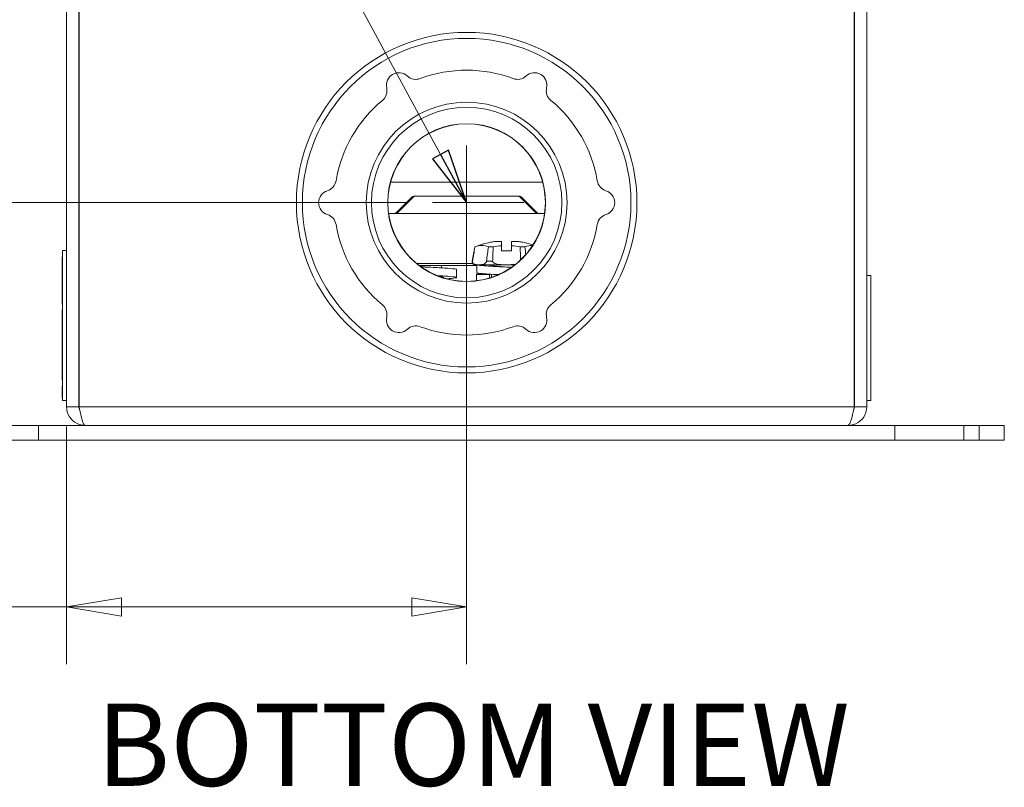
# Model space of a CAD drawing. Units: inches. Extents: x 0.1 to 10.9, y 0.1 to 8.4.
# Drawn here: x 5 to 6.1, y 1.5 to 2.3 of the extents above; entities that cross this region are included whole.
import ezdxf

# ---------------------------------------------------------------- set-up
doc = ezdxf.new("R2010")
doc.units = ezdxf.units.IN
doc.header["$MEASUREMENT"] = 0
doc.linetypes.add('CHAIN', pattern=[0.7087, 0.4724, -0.0591, 0.1181, -0.0591])
for name, color, linetype, lineweight in [('Center Mark (ANSI)', 7, 'Continuous', 5), ('Dimension (ANSI)', 7, 'Continuous', 5), ('Symbol (ANSI)', 7, 'Continuous', 5), ('Visible (ANSI)', 7, 'Continuous', 5), ('Visible Narrow (ANSI)', 7, 'Continuous', 5)]:
    doc.layers.add(name, color=color, linetype=linetype, lineweight=lineweight)
doc.styles.add('Label Text (ANSI)', font='tahoma.ttf')
doc.styles.add('Note Text (ANSI)', font='tahoma.ttf')
doc.dimstyles.new('Default (ANSI)', dxfattribs={"dimtxt": 0.045, "dimasz": 0.06, "dimexe": 0.0625, "dimexo": 0.001, "dimgap": 0.031, "dimtad": 0, "dimtih": 1, "dimtoh": 1, "dimrnd": 1e-08, "dimzin": 4, "dimdsep": 46, "dimtxsty": 'Note Text (ANSI)', "dimblk": 'Filled-1', "dimcen": 0.09, "dimdle": 0.394, "dimclrd": 256, "dimclre": 256, "dimclrt": 256, "dimadec": 0, "dimazin": 1, "dimtfac": 2.666667, "dimtofl": 0, "dimtmove": 0, "dimatfit": 3, "dimldrblk": 'Filled-1', "dimfxl": 1, "dimtolj": 1, "dimtzin": 4, "dimlwd": -1, "dimlwe": -1, "dimarcsym": 0})
doc.dimstyles.new('Default (ANSI)$7', dxfattribs={"dimtxt": 0.045, "dimasz": 0.06, "dimexe": 0.0625, "dimexo": 0.001, "dimgap": 0.031, "dimtad": 0, "dimtih": 1, "dimtoh": 1, "dimrnd": 1e-08, "dimzin": 4, "dimdsep": 46, "dimtxsty": 'Note Text (ANSI)', "dimblk": 'Filled-1', "dimcen": 0.09, "dimdle": 0.394, "dimclrd": 256, "dimclre": 256, "dimclrt": 256, "dimadec": 0, "dimazin": 1, "dimtfac": 2.666667, "dimtofl": 0, "dimtmove": 0, "dimatfit": 3, "dimldrblk": 'Filled-1', "dimfxl": 1, "dimtolj": 1, "dimtzin": 4, "dimlwd": -1, "dimlwe": -1, "dimarcsym": 0})

# ---------------------------------------------------------------- blocks, each defined once
blk = doc.blocks.new('Filled-1')
at = {"color": 0}
for p, q in [((0, 0), (-1, 0.167)), ((-1, 0.167), (-1, -0.167)), ((-1, 0), (0, 0)), ((-1, -0.167), (0, 0))]:
    blk.add_line(p, q, dxfattribs=at)
at = {"color": 0, "flags": 128}
blk.add_lwpolyline([(-1, -0.167), (0, 0), (-1, 0.167), (-1, -0.167)], dxfattribs=at)
at = {"color": 0}
blk.add_solid([(-1, -0.167), (0, 0), (-1, 0.167), (-1, -0.167)], dxfattribs=at)
blk = doc.blocks.new('*D22')
at = {"layer": 'Defpoints', "color": 0, "transparency": 16777216}
for p in [(4.6601, 2.1149), (5.4375, 2.1149), (5, 1.8713)]:
    blk.add_point(p, dxfattribs=at)
at = {"layer": 'Dimension (ANSI)', "transparency": 16777216}
for p, q in [((4.6601, 2.1149), (4.6601, 2.32)), ((4.6601, 2.32), (4.7201, 2.32)), ((5.4365, 2.1149), (4.5976, 2.1149)), ((4.6601, 1.9313), (4.6601, 2.0549)), ((4.999, 1.8713), (4.5976, 1.8713))]:
    blk.add_line(p, q, dxfattribs=at)
at = {"layer": 'Dimension (ANSI)', "transparency": 16777216, "xscale": 0.0599999986588955, "yscale": 0.0599999986588955, "zscale": 0.0599999986588955}
for p, rotation in [((4.6601, 2.1149), 90), ((4.6601, 1.8713), 270)]:
    blk.add_blockref('Filled-1', p, dxfattribs=dict(at, rotation=rotation))
at = {"layer": 'Dimension (ANSI)', "transparency": 16777216, "insert": (4.8183, 2.32), "char_height": 0.045, "attachment_point": 5, "style": 'Note Text (ANSI)'}
blk.add_mtext('\\A1; 1.11\\P[28]', dxfattribs=at)
blk = doc.blocks.new('*D23')
at = {"layer": 'Defpoints', "color": 0, "transparency": 16777216}
for p in [(5.5, 2.1149), (5.0625, 1.8713), (5.5, 1.673)]:
    blk.add_point(p, dxfattribs=at)
at = {"layer": 'Dimension (ANSI)', "transparency": 16777216}
for p, q in [((5.5, 2.1139), (5.5, 1.6105)), ((5.0625, 1.8703), (5.0625, 1.6105)), ((5.0625, 1.673), (4.9678, 1.673)), ((5.44, 1.673), (5.1225, 1.673))]:
    blk.add_line(p, q, dxfattribs=at)
at = {"layer": 'Dimension (ANSI)', "transparency": 16777216, "xscale": 0.0599999986588955, "yscale": 0.0599999986588955, "zscale": 0.0599999986588955, "rotation": 180}
blk.add_blockref('Filled-1', (5.0625, 1.673), dxfattribs=at)
at = {"layer": 'Dimension (ANSI)', "transparency": 16777216, "xscale": 0.0599999986588955, "yscale": 0.0599999986588955, "zscale": 0.0599999986588955}
blk.add_blockref('Filled-1', (5.5, 1.673), dxfattribs=at)
at = {"layer": 'Dimension (ANSI)', "transparency": 16777216, "insert": (4.8683, 1.673), "char_height": 0.045, "attachment_point": 5, "style": 'Note Text (ANSI)'}
blk.add_mtext('\\A1; 2.00\\P[51]', dxfattribs=at)

msp = doc.modelspace()

# ---------------------------------------------------------------- linework, layer by layer
at = {"layer": 'Center Mark (ANSI)', "linetype": 'CHAIN', "ltscale": 0.069341}
for p, q in [((5.5, 2.177415), (5.5, 2.052415)), ((5.5625, 2.114915), (5.4375, 2.114915))]:
    msp.add_line(p, q, dxfattribs=at)
at = {"layer": 'Visible (ANSI)'}
for p, q in [((5.0625, 2.526165), (5.0625, 1.891735)), ((5.076062, 1.891735), (5.076062, 2.526165)), ((5.076217, 1.891735), (5.076217, 2.526165)), ((5.923783, 2.526165), (5.923783, 1.891735)), ((5.923937, 1.891735), (5.923937, 2.526165)), ((5.9375, 1.891735), (5.9375, 2.526165)), ((5.416822, 2.137118), (5.583178, 2.137118)), ((5.439909, 2.121051), (5.423197, 2.104163)), ((5.424616, 2.104151), (5.441521, 2.121056)), ((5.557758, 2.122024), (5.442242, 2.122024)), ((5.443842, 2.122018), (5.556158, 2.122018)), ((5.558479, 2.121056), (5.575384, 2.104151)), ((5.576803, 2.104163), (5.560091, 2.121051)), ((5.414711, 2.10319), (5.422296, 2.10319)), ((5.577389, 2.103205), (5.422611, 2.103205)), ((5.577704, 2.10319), (5.585289, 2.10319)), ((5.525977, 2.071576), (5.525977, 2.071519)), ((5.538281, 2.067797), (5.538281, 2.072529)), ((5.538281, 2.067797), (5.538281, 2.062306)), ((5.549219, 2.072529), (5.549219, 2.067797)), ((5.549219, 2.067797), (5.549219, 2.062306)), ((5.561523, 2.071519), (5.561523, 2.071576)), ((5.058125, 1.898681), (5.058125, 2.062743)), ((5.0625, 2.062743), (5.058125, 2.062743)), ((5.50894, 2.066681), (5.506148, 2.050844)), ((5.50894, 2.066681), (5.509069, 2.066681)), ((5.523822, 2.066681), (5.528996, 2.066681)), ((5.549219, 2.062306), (5.538281, 2.062306)), ((5.558504, 2.066681), (5.563678, 2.066681)), ((5.057906, 2.055661), (5.057906, 2.055657)), ((5.058125, 2.055661), (5.057906, 2.055661)), ((5.057906, 2.019563), (5.057906, 2.055657)), ((5.058125, 2.055657), (5.057906, 2.055657)), ((5.447955, 2.046337), (5.511002, 2.046337)), ((5.472656, 2.046337), (5.472656, 2.043558)), ((5.552898, 2.046993), (5.509379, 2.046993)), ((5.511002, 2.046993), (5.511002, 2.038243)), ((5.527064, 2.046337), (5.527344, 2.046337)), ((5.527344, 2.046993), (5.527344, 2.046279)), ((5.489062, 2.033042), (5.489062, 2.041792)), ((5.525156, 2.036493), (5.510937, 2.036493)), ((5.510937, 2.036493), (5.510937, 2.029522)), ((5.525156, 2.032581), (5.525156, 2.036493)), ((5.527344, 2.036574), (5.527344, 2.033282)), ((5.9375, 2.035399), (5.941875, 2.035399)), ((5.941875, 2.035399), (5.941875, 1.898681)), ((5.472656, 2.033873), (5.472656, 2.033282)), ((5.941875, 2.025796), (5.942094, 2.025796)), ((5.941875, 2.025792), (5.942094, 2.025792)), ((5.942094, 2.025792), (5.942094, 2.025796)), ((5.942094, 2.020486), (5.942094, 2.025792)), ((5.058125, 2.019563), (5.057906, 2.019563)), ((5.057906, 2.018856), (5.057906, 2.019563)), ((5.057906, 2.018856), (5.057906, 2.01521)), ((5.057906, 2.014825), (5.057906, 2.01521)), ((5.058125, 2.01521), (5.057906, 2.01521)), ((5.942094, 2.020486), (5.942094, 1.988991)), ((5.057906, 2.01199), (5.057906, 2.012056)), ((5.058125, 2.012056), (5.057906, 2.012056)), ((5.058125, 2.01199), (5.057906, 2.01199)), ((5.057906, 2.008143), (5.057906, 2.008769)), ((5.057906, 2.006599), (5.057906, 2.008143)), ((5.058125, 2.008143), (5.057906, 2.008143)), ((5.058125, 2.006599), (5.057906, 2.006599)), ((5.057906, 2.003959), (5.057906, 2.00448)), ((5.058125, 2.003959), (5.057906, 2.003959)), ((5.057906, 2.003934), (5.057906, 2.003959)), ((5.058125, 2.003934), (5.057906, 2.003934)), ((5.057906, 1.995069), (5.057906, 1.997817)), ((5.058125, 1.997817), (5.057906, 1.997817)), ((5.057906, 1.994384), (5.057906, 1.995069)), ((5.058125, 1.995069), (5.057906, 1.995069)), ((5.057906, 1.994349), (5.057906, 1.994384)), ((5.058125, 1.994384), (5.057906, 1.994384)), ((5.057906, 1.994158), (5.057906, 1.994349)), ((5.058125, 1.994349), (5.057906, 1.994349)), ((5.057906, 1.989372), (5.057906, 1.994158)), ((5.058125, 1.994158), (5.057906, 1.994158)), ((5.057906, 1.983439), (5.057906, 1.989372)), ((5.058125, 1.989372), (5.057906, 1.989372)), ((5.057906, 1.983248), (5.057906, 1.983439)), ((5.058125, 1.983439), (5.057906, 1.983439)), ((5.058125, 1.983248), (5.057906, 1.983248)), ((5.057906, 1.983213), (5.057906, 1.983248)), ((5.058125, 1.983213), (5.057906, 1.983213)), ((5.057906, 1.981567), (5.057906, 1.983213)), ((5.057906, 1.98149), (5.057906, 1.981567)), ((5.058125, 1.981567), (5.057906, 1.981567)), ((5.057906, 1.981249), (5.057906, 1.98149)), ((5.058125, 1.98149), (5.057906, 1.98149)), ((5.058125, 1.981249), (5.057906, 1.981249)), ((5.057906, 1.980988), (5.057906, 1.981249)), ((5.057906, 1.98085), (5.057906, 1.980988)), ((5.058125, 1.980988), (5.057906, 1.980988)), ((5.941875, 1.983686), (5.942094, 1.983686)), ((5.942094, 1.983686), (5.942094, 1.988991)), ((5.057906, 1.979553), (5.057906, 1.98085)), ((5.058125, 1.98085), (5.057906, 1.98085)), ((5.058125, 1.979553), (5.057906, 1.979553)), ((5.057906, 1.976735), (5.057906, 1.977164)), ((5.058125, 1.977164), (5.057906, 1.977164)), ((5.057906, 1.97651), (5.057906, 1.976735)), ((5.058125, 1.976735), (5.057906, 1.976735)), ((5.057906, 1.967059), (5.057906, 1.97651)), ((5.058125, 1.97651), (5.057906, 1.97651)), ((5.941875, 1.973876), (5.942094, 1.973876)), ((5.942094, 1.973876), (5.942094, 1.939696)), ((5.058125, 1.967059), (5.057906, 1.967059)), ((5.057906, 1.965791), (5.057906, 1.967059)), ((5.057906, 1.965565), (5.057906, 1.965791)), ((5.058125, 1.965791), (5.057906, 1.965791)), ((5.057906, 1.963124), (5.057906, 1.965565)), ((5.058125, 1.965565), (5.057906, 1.965565)), ((5.058125, 1.963124), (5.057906, 1.963124)), ((5.057906, 1.959275), (5.057906, 1.963124)), ((5.057906, 1.959087), (5.057906, 1.959275)), ((5.058125, 1.959275), (5.057906, 1.959275)), ((5.057906, 1.959053), (5.057906, 1.959087)), ((5.058125, 1.959087), (5.057906, 1.959087)), ((5.057906, 1.958862), (5.057906, 1.959053)), ((5.058125, 1.959053), (5.057906, 1.959053)), ((5.057906, 1.949411), (5.057906, 1.958862)), ((5.058125, 1.958862), (5.057906, 1.958862)), ((5.057906, 1.948143), (5.057906, 1.949411)), ((5.058125, 1.949411), (5.057906, 1.949411)), ((5.057906, 1.945476), (5.057906, 1.948143)), ((5.058125, 1.948143), (5.057906, 1.948143)), ((5.058125, 1.945476), (5.057906, 1.945476)), ((5.057906, 1.943433), (5.057906, 1.944029)), ((5.058125, 1.944029), (5.057906, 1.944029)), ((5.057906, 1.941404), (5.057906, 1.941439)), ((5.058125, 1.941439), (5.057906, 1.941439)), ((5.057906, 1.94071), (5.057906, 1.941404)), ((5.058125, 1.941404), (5.057906, 1.941404)), ((5.057906, 1.939007), (5.057906, 1.94071)), ((5.058125, 1.94071), (5.057906, 1.94071)), ((5.058125, 1.939007), (5.057906, 1.939007)), ((5.941875, 1.939696), (5.942094, 1.939696)), ((5.057906, 1.930495), (5.057906, 1.932545)), ((5.058125, 1.932545), (5.057906, 1.932545)), ((5.057906, 1.930304), (5.057906, 1.930495)), ((5.058125, 1.930495), (5.057906, 1.930495)), ((5.057906, 1.930269), (5.057906, 1.930304)), ((5.058125, 1.930304), (5.057906, 1.930304)), ((5.058125, 1.930269), (5.057906, 1.930269)), ((5.057906, 1.92614), (5.057906, 1.930269)), ((5.941875, 1.936522), (5.942094, 1.936522)), ((5.941875, 1.936368), (5.942094, 1.936368)), ((5.941875, 1.936346), (5.942094, 1.936346)), ((5.941875, 1.92955), (5.942094, 1.92955)), ((5.941875, 1.929529), (5.942094, 1.929529)), ((5.941875, 1.928242), (5.942094, 1.928242)), ((5.942094, 1.936522), (5.942094, 1.936368)), ((5.942094, 1.936368), (5.942094, 1.936346)), ((5.942094, 1.936346), (5.942094, 1.935442)), ((5.942094, 1.930411), (5.942094, 1.92955)), ((5.942094, 1.92955), (5.942094, 1.929529)), ((5.942094, 1.929529), (5.942094, 1.928242)), ((5.057906, 1.921035), (5.057906, 1.92614)), ((5.058125, 1.92614), (5.057906, 1.92614)), ((5.057906, 1.920823), (5.057906, 1.921036)), ((5.058125, 1.921035), (5.057906, 1.921035)), ((5.058125, 1.920823), (5.057906, 1.920823)), ((5.941875, 1.92213), (5.942094, 1.92213)), ((5.941875, 1.922098), (5.942094, 1.922098)), ((5.941875, 1.921923), (5.942094, 1.921923)), ((5.942094, 1.92213), (5.942094, 1.922098)), ((5.942094, 1.922098), (5.942094, 1.921923)), ((5.942094, 1.921923), (5.942094, 1.912079)), ((5.057906, 1.914707), (5.057906, 1.914734)), ((5.058125, 1.914734), (5.057906, 1.914734)), ((5.057906, 1.914699), (5.057906, 1.914707)), ((5.058125, 1.914707), (5.057906, 1.914707)), ((5.058125, 1.914699), (5.057906, 1.914699)), ((5.057906, 1.909647), (5.057906, 1.909663)), ((5.058125, 1.909663), (5.057906, 1.909663)), ((5.057906, 1.909553), (5.057906, 1.909647)), ((5.058125, 1.909647), (5.057906, 1.909647)), ((5.057906, 1.909542), (5.057906, 1.909553)), ((5.058125, 1.909553), (5.057906, 1.909553)), ((5.057906, 1.90952), (5.057906, 1.909542)), ((5.058125, 1.909542), (5.057906, 1.909542)), ((5.057906, 1.902739), (5.057906, 1.90952)), ((5.058125, 1.90952), (5.057906, 1.90952)), ((5.941875, 1.912079), (5.942094, 1.912079)), ((5.941875, 1.911903), (5.942094, 1.911903)), ((5.941875, 1.911872), (5.942094, 1.911872)), ((5.942094, 1.912078), (5.942094, 1.911903)), ((5.942094, 1.911903), (5.942094, 1.911872)), ((5.058125, 1.902739), (5.057906, 1.902739)), ((5.057906, 1.902596), (5.057906, 1.902739)), ((5.058125, 1.902596), (5.057906, 1.902596)), ((5.058125, 1.901507), (5.057906, 1.901507)), ((5.0625, 1.898681), (5.058125, 1.898681)), ((5.9375, 1.898681), (5.941875, 1.898681)), ((5.076062, 1.891735), (5.0625, 1.891735)), ((5.923937, 1.891735), (5.9375, 1.891735)), ((4.956543, 1.871337), (5.031738, 1.871337)), ((5.031738, 1.871337), (5.031738, 1.855149)), ((5.968262, 1.871337), (5.031738, 1.871337)), ((5.968262, 1.855149), (5.968262, 1.871337)), ((5.968262, 1.871337), (6.043457, 1.871337)), ((6.043457, 1.871337), (6.043457, 1.855149)), ((6.060547, 1.871337), (6.043457, 1.871337)), ((6.060547, 1.871337), (6.087891, 1.871337)), ((6.087891, 1.855149), (6.087891, 1.871337)), ((5.031738, 1.855149), (4.956543, 1.855149)), ((5.031738, 1.855149), (5.968262, 1.855149)), ((6.043457, 1.855149), (5.968262, 1.855149)), ((6.043457, 1.855149), (6.060547, 1.855149)), ((6.087891, 1.855149), (6.060547, 1.855149))]:
    msp.add_line(p, q, dxfattribs=at)
for radius in [0.186156, 0.109794, 0.10414, 0.086297, 0.086091]:
    msp.add_circle((5.5, 2.114915), radius, dxfattribs=at)
for centre, radius, start, end in [((5.425898, 2.243263), 0.013672, 47.264973, 192.735027), ((5.444454, 2.263347), 0.013672, 227.264973, 290.516773), ((5.5, 2.114915), 0.144813, 69.483227, 110.516773), ((5.555546, 2.263347), 0.013672, 249.483227, 312.735027), ((5.574102, 2.243263), 0.013672, 347.264973, 132.735027), ((5.399227, 2.237235), 0.013672, 309.483227, 12.735027), ((5.600773, 2.237235), 0.013672, 167.264973, 230.516773), ((5.5, 2.114915), 0.144812, 129.483227, 170.516773), ((5.5, 2.114915), 0.144812, 9.483227, 50.516773), ((5.343681, 2.141027), 0.013672, 287.264973, 350.516773), ((5.656319, 2.141027), 0.013672, 189.483227, 252.735027), ((5.351797, 2.114915), 0.013672, 107.264973, 252.735028), ((5.442242, 2.118743), 0.003281, 90, 135.3), ((5.443842, 2.118736), 0.003281, 90, 135), ((5.556158, 2.118736), 0.003281, 45, 90), ((5.557758, 2.118743), 0.003281, 44.7, 90), ((5.648203, 2.114915), 0.013672, 287.264973, 72.735027), ((5.343681, 2.088803), 0.013672, 9.483227, 72.735026), ((5.420865, 2.106471), 0.003281, 270, 315.3), ((5.422296, 2.106471), 0.003281, 270, 275.509523), ((5.422296, 2.106471), 0.003281, 275.509523, 315), ((5.577704, 2.106471), 0.003281, 225, 264.490477), ((5.579135, 2.106471), 0.003281, 224.7, 270), ((5.577704, 2.106471), 0.003281, 264.490477, 270), ((5.656319, 2.088803), 0.013672, 107.264973, 170.516773), ((5.5, 2.114915), 0.144812, 189.483227, 230.516773), ((5.5, 2.114915), 0.144812, 309.483227, 350.516773), ((5.54375, 1.97764), 0.095603, 100.714121, 111.352693), ((5.543745, 1.977672), 0.095515, 98.060664, 100.720958), ((5.543755, 1.977673), 0.095514, 79.279029, 81.939349), ((5.54375, 1.97764), 0.095603, 72.389274, 79.285879), ((5.509379, 2.050274), 0.003281, 170, 270), ((5.399227, 1.992595), 0.013672, 347.264973, 50.516773), ((5.600773, 1.992595), 0.013672, 129.483227, 192.735027), ((5.425898, 1.986567), 0.013672, 167.264973, 312.735028), ((5.574102, 1.986567), 0.013672, 227.264973, 12.735027), ((5.444454, 1.966483), 0.013672, 69.483227, 132.735026), ((5.5, 2.114915), 0.144813, 249.483227, 290.516773), ((5.555546, 1.966483), 0.013672, 47.264973, 110.516773)]:
    msp.add_arc(centre, radius, start, end, dxfattribs=at)
for centre, major_axis, ratio, start_param, end_param in [((5.504082, 1.985717), (0.016664, 0.081847), 0.49240388, 6.20553979, 6.5606747), ((5.54375, 1.985717), (0.083526, 0), 0.98480775, 1.63631642, 1.74836414), ((5.530352, 2.072116), (0.002188, 0.000311), 0.05684452, 0.77734882, 1.56270395), ((5.535863, 1.977637), (0, 0.094953), 0.70710678, 6.24716377, 6.34227184), ((5.551637, 1.977637), (0, 0.094953), 0.70710678, 6.22409878, 6.31920685), ((5.54375, 1.985717), (0.083526, 0), 0.98480775, 1.39322851, 1.50527624), ((5.557148, 2.072116), (0.002188, -0.000311), 0.05684493, 1.57888946, 2.36424409), ((5.583418, 1.985717), (-0.016664, 0.081847), 0.49240388, 6.15261852, 6.36083083), ((10.701538, 1.667216), (2.097816, 10.303371), 0.49240387, 1.63213181, 1.63366225), ((0.209367, 1.667217), (-2.097811, -10.303345), 0.49240388, 1.70777427, 1.70930472), ((16.035935, 1.667216), (-10.514765, 0), 0.98480775, 6.24459886, 6.24612931), ((-4.948408, 1.667217), (10.514739, 0), 0.98480775, 0.0371943, 0.03858646), ((10.878147, 1.667216), (-2.097816, 10.303371), 0.49240388, 1.43228794, 1.43310377)]:
    msp.add_ellipse(centre, major_axis=major_axis, ratio=ratio, start_param=start_param, end_param=end_param, dxfattribs=at)
for points, knots in [([(5.521708, 2.050844), (5.521697, 2.050756), (5.521679, 2.050665), (5.521601, 2.050328), (5.521489, 2.050047), (5.521197, 2.049489), (5.520942, 2.049165), (5.520312, 2.048514), (5.519803, 2.04818), (5.517468, 2.047004), (5.515279, 2.047052), (5.511618, 2.047052), (5.509414, 2.047004), (5.507438, 2.04818), (5.507031, 2.048514), (5.506599, 2.049165), (5.506444, 2.049489), (5.506322, 2.050047), (5.506296, 2.050328), (5.50632, 2.050665), (5.506331, 2.050756), (5.506346, 2.050844)], [-0.545361422, -0.545361422, -0.545361422, -0.545361422, -0.542496182, -0.542496182, -0.53329783, -0.53329783, -0.518040437, -0.518040437, -0.489713784, -0.489713784, -0.362189759, -0.362189759, -0.234665735, -0.234665735, -0.206339082, -0.206339082, -0.191081689, -0.191081689, -0.181883337, -0.181883337, -0.179018097, -0.179018097, -0.179018097, -0.179018097]), ([(5.54375, 2.044451), (5.538468, 2.044735), (5.533253, 2.045012), (5.528853, 2.045243), (5.521924, 2.045607), (5.515771, 2.04609), (5.512943, 2.04652), (5.51183, 2.04669), (5.511194, 2.04685), (5.511002, 2.046993)], [0, 0, 0, 0, 0.31297902, 0.31297902, 0.31297902, 0.80598348, 0.80598348, 0.80598348, 1, 1, 1, 1]), ([(5.525193, 2.046993), (5.525512, 2.046574), (5.528341, 2.045995), (5.532555, 2.045523), (5.533436, 2.045425), (5.534362, 2.045331), (5.535309, 2.045243), (5.537802, 2.045012), (5.540757, 2.044735), (5.54375, 2.044451)], [0, 0, 0, 0, 0.56822316, 0.56822316, 0.56822316, 0.68702098, 0.68702098, 0.68702098, 1, 1, 1, 1]), ([(5.553674, 2.047595), (5.550489, 2.047017), (5.546856, 2.047052), (5.540089, 2.047052), (5.535696, 2.047004), (5.531385, 2.04818), (5.530469, 2.048514), (5.529407, 2.049165), (5.528997, 2.049489), (5.528583, 2.050047), (5.528445, 2.050328), (5.528391, 2.050665), (5.528384, 2.050756), (5.528388, 2.050844)], [-0.470386457, -0.470386457, -0.470386457, -0.470386457, -0.362189759, -0.362189759, -0.234665735, -0.234665735, -0.206339082, -0.206339082, -0.191081689, -0.191081689, -0.181883337, -0.181883337, -0.179018097, -0.179018097, -0.179018097, -0.179018097]), ([(5.48906, 2.041792), (5.48903, 2.042149), (5.486149, 2.042609), (5.48099, 2.04302), (5.478866, 2.04319), (5.476416, 2.04335), (5.473832, 2.043493), (5.46885, 2.043769), (5.462562, 2.044112), (5.45625, 2.044451)], [0.500643403, 0.500643403, 0.500643403, 0.500643403, 0.727081137, 0.727081137, 0.727081137, 0.820294724, 0.820294724, 0.820294724, 1, 1, 1, 1]), ([(5.478209, 2.03162), (5.482309, 2.031908), (5.485633, 2.032226), (5.487397, 2.03252), (5.488414, 2.03269), (5.48895, 2.03285), (5.489046, 2.032993), (5.489291, 2.033357), (5.486386, 2.03384), (5.48099, 2.03427), (5.478866, 2.03444), (5.476416, 2.0346), (5.473832, 2.034743), (5.471974, 2.034846), (5.469934, 2.034958), (5.467779, 2.035076)], [-0.764594803, -0.764594803, -0.764594803, -0.764594803, -0.602992242, -0.602992242, -0.602992242, -0.509778656, -0.509778656, -0.509778656, -0.272918863, -0.272918863, -0.272918863, -0.179705276, -0.179705276, -0.179705276, -0.112681159, -0.112681159, -0.112681159, -0.112681159]), ([(5.534824, 2.036178), (5.532726, 2.036289), (5.530716, 2.036395), (5.528853, 2.036493), (5.521924, 2.036857), (5.515771, 2.03734), (5.512943, 2.03777), (5.51183, 2.03794), (5.511194, 2.0381), (5.511002, 2.038243)], [-0.819551403, -0.819551403, -0.819551403, -0.819551403, -0.687020982, -0.687020982, -0.687020982, -0.194016524, -0.194016524, -0.194016524, 0, 0, 0, 0]), ([(5.474436, 2.032707), (5.474441, 2.032709), (5.474445, 2.032711), (5.474449, 2.032713), (5.474676, 2.032811), (5.474801, 2.032905), (5.474835, 2.032993), (5.474982, 2.033381), (5.473017, 2.033906), (5.469631, 2.034356)], [0.432046428, 0.432046428, 0.432046428, 0.432046428, 0.433145942, 0.433145942, 0.433145942, 0.490221344, 0.490221344, 0.490221344, 0.743012721, 0.743012721, 0.743012721, 0.743012721]), ([(5.057906, 2.013572), (5.057906, 2.013726), (5.057906, 2.01388), (5.057906, 2.014133), (5.057906, 2.014267), (5.057906, 2.014575), (5.057906, 2.014712), (5.057906, 2.014825)], [-0.0209073946, -0.0209073946, -0.0209073946, -0.0209073946, -0.0125942609, -0.0125942609, -0.0067385054, -0.0067385054, 0, 0, 0, 0]), ([(5.057906, 2.012056), (5.057906, 2.012089), (5.057906, 2.012145), (5.057906, 2.012307), (5.057906, 2.012411), (5.057906, 2.012704), (5.057906, 2.012867), (5.057906, 2.013181), (5.057906, 2.013374), (5.057906, 2.013572)], [-0.0186961946, -0.0186961946, -0.0186961946, -0.0186961946, -0.0153261143, -0.0153261143, -0.0118845342, -0.0118845342, -0.0069158816, -0.0069158816, 0, 0, 0, 0]), ([(5.057906, 2.01155), (5.057906, 2.011676), (5.057906, 2.011778), (5.057906, 2.011907), (5.057906, 2.011958), (5.057906, 2.01199)], [-0.0119685334, -0.0119685334, -0.0119685334, -0.0119685334, -0.0055803481, -0.0055803481, 0, 0, 0, 0]), ([(5.057906, 2.010297), (5.057906, 2.010458), (5.057906, 2.010622), (5.057906, 2.01087), (5.057906, 2.011004), (5.057906, 2.011309), (5.057906, 2.01144), (5.057906, 2.01155)], [-0.0228645106, -0.0228645106, -0.0228645106, -0.0228645106, -0.0119350689, -0.0119350689, -0.0056412569, -0.0056412569, 0, 0, 0, 0]), ([(5.057906, 2.008769), (5.057906, 2.008969), (5.057906, 2.009197), (5.057906, 2.009612), (5.057906, 2.009893), (5.057906, 2.010297)], [-0.0368722348, -0.0368722348, -0.0368722348, -0.0368722348, -0.014097069, -0.014097069, 0, 0, 0, 0]), ([(5.057906, 2.005752), (5.057906, 2.005912), (5.057906, 2.006074), (5.057906, 2.00636), (5.057906, 2.006484), (5.057906, 2.006599)], [-0.0446429446, -0.0446429446, -0.0446429446, -0.0446429446, -0.0302045767, -0.0302045767, -0.0180887946, -0.0180887946, -0.0180887946, -0.0180887946]), ([(5.057906, 2.00448), (5.057906, 2.004563), (5.057906, 2.004656), (5.057906, 2.00488), (5.057906, 2.004994), (5.057906, 2.005298), (5.057906, 2.005521), (5.057906, 2.005752)], [-0.0144242477, -0.0144242477, -0.0144242477, -0.0144242477, -0.0114939662, -0.0114939662, -0.0080513013, -0.0080513013, 0, 0, 0, 0]), ([(5.057906, 1.977164), (5.057906, 1.977511), (5.057906, 1.977852), (5.057906, 1.978578), (5.057906, 1.978867), (5.057906, 1.979276), (5.057906, 1.979434), (5.057906, 1.979553)], [-0.0438061359, -0.0438061359, -0.0438061359, -0.0438061359, -0.0355108601, -0.0355108601, -0.0247909313, -0.0247909313, -0.0152013619, -0.0152013619, -0.0152013619, -0.0152013619]), ([(5.057906, 1.944029), (5.057906, 1.944375), (5.057906, 1.944717), (5.057906, 1.9452), (5.057906, 1.945346), (5.057906, 1.945476)], [-0.0438061359, -0.0438061359, -0.0438061359, -0.0438061359, -0.0355108601, -0.0355108601, -0.0311540765, -0.0311540765, -0.0311540765, -0.0311540765]), ([(5.057906, 1.941439), (5.057906, 1.941583), (5.057906, 1.941726), (5.057906, 1.94228), (5.057906, 1.942548), (5.057906, 1.942985), (5.057906, 1.943231), (5.057906, 1.943433)], [-0.0196766634, -0.0196766634, -0.0196766634, -0.0196766634, -0.0176670403, -0.0176670403, -0.0117682132, -0.0117682132, 0, 0, 0, 0]), ([(5.057906, 1.938486), (5.057906, 1.938594), (5.057906, 1.938702), (5.057906, 1.938875), (5.057906, 1.938942), (5.057906, 1.939007)], [-0.04472740019, -0.04472740019, -0.04472740019, -0.04472740019, -0.0392052527, -0.0392052527, -0.03566331884, -0.03566331884, -0.03566331884, -0.03566331884]), ([(5.057906, 1.936818), (5.057906, 1.936871), (5.057906, 1.936941), (5.057906, 1.937121), (5.057906, 1.937225), (5.057906, 1.937451), (5.057906, 1.937591), (5.057906, 1.938016), (5.057906, 1.938252), (5.057906, 1.938486)], [-0.0372385629, -0.0372385629, -0.0372385629, -0.0372385629, -0.0259216169, -0.0259216169, -0.015923416, -0.015923416, -0.0081513702, -0.0081513702, 0, 0, 0, 0]), ([(5.057906, 1.936254), (5.057906, 1.936357), (5.057906, 1.936458), (5.057906, 1.936568), (5.057906, 1.936696), (5.057906, 1.936818)], [-0.0646308735, -0.0646308735, -0.0646308735, -0.0646308735, -0.0163806955, -0.0163806955, 0, 0, 0, 0]), ([(5.057906, 1.933552), (5.057906, 1.933808), (5.057906, 1.934063), (5.057906, 1.934541), (5.057906, 1.93476), (5.057906, 1.935307), (5.057906, 1.935528), (5.057906, 1.93594), (5.057906, 1.936125), (5.057906, 1.936254)], [-0.0333811455, -0.0333811455, -0.0333811455, -0.0333811455, -0.028149235, -0.028149235, -0.0233138717, -0.0233138717, -0.015299272, -0.015299272, 0, 0, 0, 0]), ([(5.942094, 1.935442), (5.942094, 1.93513), (5.942094, 1.934772), (5.942094, 1.934141), (5.942094, 1.933687), (5.942094, 1.932943)], [-0.0687282307, -0.0687282307, -0.0687282307, -0.0687282307, -0.0259129646, -0.0259129646, 0, 0, 0, 0]), ([(5.942094, 1.932943), (5.942094, 1.932236), (5.942094, 1.931693), (5.942094, 1.930943), (5.942094, 1.930657), (5.942094, 1.930411)], [-0.0282696513, -0.0282696513, -0.0282696513, -0.0282696513, -0.0116502799, -0.0116502799, 0, 0, 0, 0]), ([(5.057906, 1.91124), (5.057906, 1.911838), (5.057906, 1.912415), (5.057906, 1.913572), (5.057906, 1.914149), (5.057906, 1.914699)], [-0.0460399111, -0.0460399111, -0.0460399111, -0.0460399111, -0.0239163042, -0.0239163042, 0, 0, 0, 0]), ([(5.057906, 1.909663), (5.057906, 1.909679), (5.057906, 1.909694), (5.057906, 1.910231), (5.057906, 1.910741), (5.057906, 1.91124)], [-0.0189722183, -0.0189722183, -0.0189722183, -0.0189722183, -0.0184229815, -0.0184229815, 0, 0, 0, 0]), ([(5.0625, 1.891735), (5.0625, 1.884061), (5.067235, 1.876581), (5.074171, 1.873298), (5.076888, 1.872012), (5.079892, 1.871337), (5.082898, 1.871337)], [0, 0, 0, 0, 1.12870504, 1.12870504, 1.12870504, 1.57079633, 1.57079633, 1.57079633, 1.57079633]), ([(5.076945, 1.888483), (5.076475, 1.889295), (5.076171, 1.890198), (5.076089, 1.891139), (5.076071, 1.891337), (5.076062, 1.891536), (5.076062, 1.891735)], [1.068716867, 1.068716867, 1.068716867, 1.068716867, 1.483474788, 1.483474788, 1.483474788, 1.570796327, 1.570796327, 1.570796327, 1.570796327]), ([(5.082898, 1.871337), (5.081298, 1.871337), (5.079698, 1.876071), (5.078098, 1.883008), (5.077471, 1.885725), (5.076844, 1.888729), (5.076217, 1.891735)], [0, 0, 0, 0, 1.12870504, 1.12870504, 1.12870504, 1.57079633, 1.57079633, 1.57079633, 1.57079633]), ([(5.923783, 1.891735), (5.922183, 1.884061), (5.920582, 1.876581), (5.918982, 1.873298), (5.918355, 1.872012), (5.917728, 1.871337), (5.917102, 1.871337)], [0, 0, 0, 0, 1.12870504, 1.12870504, 1.12870504, 1.57079633, 1.57079633, 1.57079633, 1.57079633]), ([(5.917102, 1.871337), (5.924776, 1.871337), (5.932255, 1.876071), (5.935539, 1.883008), (5.936825, 1.885725), (5.9375, 1.888729), (5.9375, 1.891735)], [0, 0, 0, 0, 1.12870504, 1.12870504, 1.12870504, 1.57079633, 1.57079633, 1.57079633, 1.57079633]), ([(5.923055, 1.888483), (5.923525, 1.889295), (5.923829, 1.890198), (5.923911, 1.891139), (5.923929, 1.891337), (5.923937, 1.891536), (5.923937, 1.891735)], [1.068716867, 1.068716867, 1.068716867, 1.068716867, 1.483474788, 1.483474788, 1.483474788, 1.570796327, 1.570796327, 1.570796327, 1.570796327])]:
    msp.add_open_spline(points, degree=3, knots=knots, dxfattribs=at)
for points in [[(5.44967, 2.04507), (5.451717, 2.044879), (5.453973, 2.044667), (5.45625, 2.044451)], [(5.45625, 2.044451), (5.454167, 2.044563), (5.452094, 2.044674), (5.450077, 2.044782)], [(5.510937, 2.036493), (5.510937, 2.036761), (5.512666, 2.037095), (5.515819, 2.037424)], [(5.525303, 2.036692), (5.525204, 2.036623), (5.525156, 2.036556), (5.525156, 2.036493)], [(5.549042, 2.044166), (5.547299, 2.04426), (5.545526, 2.044356), (5.54375, 2.044451)], [(5.057906, 1.932545), (5.057906, 1.93287), (5.057906, 1.933206), (5.057906, 1.933552)], [(5.057906, 1.901507), (5.057906, 1.901855), (5.057906, 1.902219), (5.057906, 1.902596)]]:
    msp.add_open_spline(points, degree=3, dxfattribs=at)
at = {"layer": 'Visible Narrow (ANSI)'}
for p, q in [((5.442242, 2.121601), (5.442242, 2.122024)), ((5.455317, 2.122024), (5.455317, 2.122018)), ((5.544683, 2.122018), (5.544683, 2.122024)), ((5.557758, 2.122024), (5.557758, 2.121601)), ((5.506604, 2.048524), (5.445192, 2.048524)), ((5.506148, 2.050844), (5.506346, 2.050844)), ((5.521708, 2.050844), (5.528388, 2.050844)), ((5.058125, 2.018856), (5.057906, 2.018856)), ((5.058125, 2.014825), (5.057906, 2.014825)), ((5.058125, 2.013572), (5.057906, 2.013572)), ((5.941875, 2.020486), (5.942094, 2.020486)), ((5.058125, 2.01155), (5.057906, 2.01155)), ((5.058125, 2.010297), (5.057906, 2.010297)), ((5.058125, 2.008769), (5.057906, 2.008769)), ((5.058125, 2.005752), (5.057906, 2.005752)), ((5.058125, 2.00448), (5.057906, 2.00448)), ((5.941875, 1.988991), (5.942094, 1.988991)), ((5.058125, 1.943433), (5.057906, 1.943433)), ((5.058125, 1.938486), (5.057906, 1.938486)), ((5.058125, 1.936818), (5.057906, 1.936818)), ((5.058125, 1.936254), (5.057906, 1.936254)), ((5.058125, 1.933552), (5.057906, 1.933552)), ((5.941875, 1.935442), (5.942094, 1.935442)), ((5.941875, 1.932943), (5.942094, 1.932943)), ((5.941875, 1.930411), (5.942094, 1.930411)), ((5.058125, 1.91124), (5.057906, 1.91124)), ((5.076217, 1.891735), (5.923783, 1.891735)), ((6.060547, 1.855149), (6.060547, 1.871337))]:
    msp.add_line(p, q, dxfattribs=at)
msp.add_circle((5.5, 2.114915), 0.179594, dxfattribs=at)
for centre, major_axis, ratio, start_param, end_param in [((5.442242, 2.118743), (-0.002332, 0.002308), 0.0124061, 5.42491954, 6.2831853), ((5.455317, 2.118743), (0, 0.003281), 0.87200624, 6.21919124, 6.28318531), ((5.544683, 2.118743), (0, 0.003281), 0.87200624, 0, 0.06399407), ((5.557758, 2.118743), (0.002332, 0.002308), 0.0124061, 0, 0.85826577), ((5.42553, 2.101855), (-0.002332, 0.002308), 0.07728037, 5.52011513, 6.28318531), ((5.427812, 2.104162), (-0.002332, 0.002308), 0.0124061, 5.4690362, 6.28318531), ((5.572187, 2.104162), (0.002332, 0.002308), 0.0124061, 0, 0.8141491), ((5.57447, 2.101855), (0.002332, 0.002308), 0.07728037, 0, 0.76307017)]:
    msp.add_ellipse(centre, major_axis=major_axis, ratio=ratio, start_param=start_param, end_param=end_param, dxfattribs=at)

# ---------------------------------------------------------------- texts
at = {"layer": 'Symbol (ANSI)', "insert": (5.095102, 1.449176), "char_height": 0.09, "attachment_point": 7, "line_spacing_factor": 0.25, "style": 'Label Text (ANSI)'}
msp.add_mtext('BOTTOM VIEW', dxfattribs=at)

# ---------------------------------------------------------------- dimensions: what is measured, and where the dimension line sits
at = {"layer": 'Dimension (ANSI)'}
for base, p1, p2, angle, text, override, picture, middle in [((4.660107, 2.114915), (5, 1.871337), (5.4375, 2.114915), 90, ' <>\\X[28]', {"dimgap": 0.031, "dimdec": 2, "dimlfac": 4.571429, "dimpost": '\\X', "dimtol": 0, "dimlim": 0, "dimtp": 0, "dimtm": 0, "dimtdec": 2, "dimatfit": 2}, '*D22', (4.81832, 2.32)), ((5.5, 1.672969), (5.0625, 1.871337), (5.5, 2.114915), 180, ' <>\\X[51]', {"dimgap": 0.031, "dimtih": 0, "dimtoh": 0, "dimdec": 2, "dimlfac": 4.571429, "dimpost": '\\X', "dimtol": 0, "dimlim": 0, "dimtp": 0, "dimtm": 0, "dimtdec": 2, "dimatfit": 2}, '*D23', (4.86832, 1.672969))]:
    dim = msp.add_linear_dim(base=base, p1=p1, p2=p2, angle=angle, text=text, dimstyle='Default (ANSI)', override=override, dxfattribs=at)
    dim.commit()
    dim.dimension.update_dxf_attribs({"geometry": picture, "text_midpoint": middle, "dimtype": 160})

# ---------------------------------------------------------------- leaders
at = {"layer": 'Symbol (ANSI)', "annotation_type": 0, "has_hookline": 1, "hookline_direction": 1, "text_width": 0.735534}
msp.add_leader([(5.5, 2.114915), (5.150895, 2.759661), (5.090895, 2.759661)], dimstyle='Default (ANSI)$7', override={"dimtad": 0}, dxfattribs=at)

doc.saveas('drawing.dxf')
